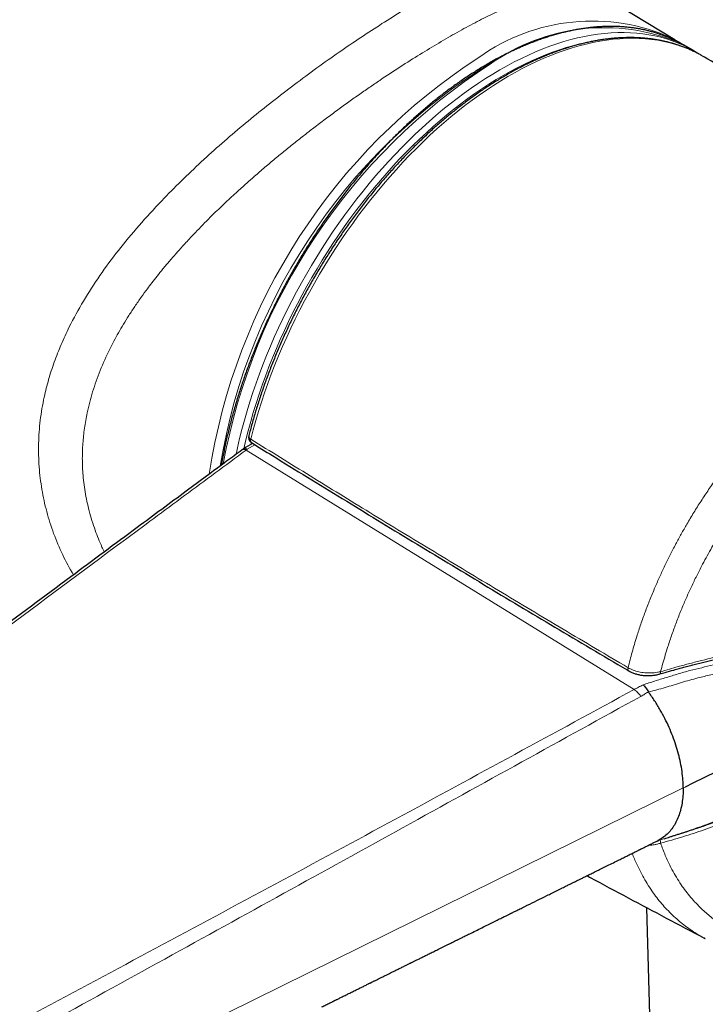
# Model space of a CAD drawing. Units: millimetres. Extents: x 8 to 834, y 12 to 760.
# Drawn here: x 775 to 805, y 193 to 236 of the extents above; entities that cross this region are included whole.
import ezdxf

# ---------------------------------------------------------------- set-up
doc = ezdxf.new("R2010")
doc.units = ezdxf.units.MM

msp = doc.modelspace()

# ---------------------------------------------------------------- linework, layer by layer
at = {"color": 7, "linetype": 'Continuous', "lineweight": 30}
for p, q in [((803.555, 235.059), (800.311, 237.025)), ((803.738, 234.943), (803.669, 234.987)), ((803.941, 234.832), (803.782, 234.92)), ((804.365, 234.587), (803.941, 234.832)), ((784.884, 217.349), (784.827, 217.307)), ((802.851, 200.409), (802.854, 200.41)), ((803.782, 145.988), (802.347, 197.508))]:
    msp.add_line(p, q, dxfattribs=at)
at = {"color": 252, "linetype": 'Continuous', "lineweight": 0}
for p, q in [((785.2, 217.785), (785.209, 217.779)), ((785.058, 217.339), (785.008, 217.303)), ((801.8, 206.947), (785.008, 217.303)), ((785.391, 217.539), (785.058, 217.339)), ((803.926, 202.688), (766.42, 184.2)), ((804.003, 202.726), (803.926, 202.688))]:
    msp.add_line(p, q, dxfattribs=at)
at = {"color": 252, "linetype": 'Continuous', "lineweight": 0, "flags": 128}
for points in [[(784.572, 217.118), (784.635, 217.409), (784.727, 217.804), (784.826, 218.201), (784.934, 218.599), (785.048, 218.997), (785.171, 219.397), (785.301, 219.797), (785.438, 220.197), (785.582, 220.598), (785.734, 220.998), (785.892, 221.397), (786.058, 221.795), (786.23, 222.192), (786.409, 222.588), (786.594, 222.982), (786.786, 223.374), (786.985, 223.764), (787.189, 224.151), (787.4, 224.535), (787.616, 224.917), (787.838, 225.295), (788.066, 225.669), (788.299, 226.04), (788.537, 226.407), (788.781, 226.769), (789.029, 227.126), (789.282, 227.479), (789.54, 227.827), (789.802, 228.169), (790.069, 228.506), (790.339, 228.838), (790.614, 229.163), (790.892, 229.482), (791.174, 229.794), (791.458, 230.1), (791.746, 230.399), (792.037, 230.691), (792.331, 230.975), (792.627, 231.252), (792.925, 231.522), (793.226, 231.783), (793.528, 232.037), (793.833, 232.282), (794.138, 232.519), (794.445, 232.748), (794.753, 232.968), (795.062, 233.179), (795.371, 233.381), (795.681, 233.574), (795.991, 233.757), (796.301, 233.932), (796.611, 234.097), (796.92, 234.252), (797.229, 234.397), (797.537, 234.533), (797.844, 234.659), (798.149, 234.774), (798.453, 234.88), (798.756, 234.976), (799.056, 235.061), (799.355, 235.136), (799.651, 235.201), (799.945, 235.255), (800.235, 235.299), (800.523, 235.333), (800.808, 235.356), (801.09, 235.369), (801.368, 235.371), (801.642, 235.363), (801.913, 235.344), (802.179, 235.315), (802.442, 235.275), (802.699, 235.225), (802.953, 235.164), (803.201, 235.094), (803.445, 235.012), (803.683, 234.921), (803.916, 234.82), (804.144, 234.708), (804.197, 234.68)], [(799.898, 234.968), (799.749, 234.939), (799.456, 234.875), (799.161, 234.801), (798.864, 234.716), (798.565, 234.622), (798.265, 234.517), (797.963, 234.403), (797.66, 234.279), (797.356, 234.145), (797.051, 234.001), (796.745, 233.848), (796.439, 233.685), (796.132, 233.513), (795.826, 233.331), (795.52, 233.14), (795.214, 232.941), (794.909, 232.732), (794.605, 232.515), (794.302, 232.289), (794, 232.055), (793.699, 231.813), (793.4, 231.562), (793.103, 231.304), (792.809, 231.037), (792.516, 230.763), (792.226, 230.482), (791.939, 230.194), (791.654, 229.899), (791.372, 229.596), (791.094, 229.288), (790.819, 228.973), (790.548, 228.651), (790.281, 228.324), (790.018, 227.991), (789.759, 227.653), (789.504, 227.309), (789.254, 226.961), (789.008, 226.607), (788.768, 226.249), (788.532, 225.887), (788.302, 225.521), (788.077, 225.151), (787.857, 224.777), (787.644, 224.401), (787.436, 224.021), (787.234, 223.638), (787.038, 223.253), (786.848, 222.866), (786.665, 222.476), (786.488, 222.085), (786.318, 221.693), (786.154, 221.299), (785.998, 220.905), (785.848, 220.51), (785.705, 220.114), (785.57, 219.719), (785.441, 219.324), (785.321, 218.929), (785.207, 218.535), (785.101, 218.141), (785.003, 217.75), (784.913, 217.366)], [(804.739, 234.367), (804.54, 234.475), (804.31, 234.585), (804.076, 234.686), (803.836, 234.776), (803.59, 234.856), (803.34, 234.926), (803.085, 234.985), (802.826, 235.033), (802.562, 235.072), (802.294, 235.099), (802.021, 235.116), (801.745, 235.123), (801.465, 235.119), (801.182, 235.104), (800.895, 235.079), (800.606, 235.043), (800.313, 234.997), (800.018, 234.94), (799.72, 234.873), (799.42, 234.796), (799.118, 234.708), (798.814, 234.61), (798.508, 234.502), (798.201, 234.383), (797.893, 234.255), (797.583, 234.116), (797.273, 233.968), (796.962, 233.81), (796.651, 233.642), (796.34, 233.464), (796.029, 233.278), (795.718, 233.082), (795.407, 232.877), (795.098, 232.662), (794.789, 232.439), (794.481, 232.207), (794.174, 231.967), (793.87, 231.718), (793.567, 231.462), (793.265, 231.197), (792.966, 230.924), (792.67, 230.643), (792.376, 230.355), (792.085, 230.06), (791.796, 229.758), (791.511, 229.449), (791.23, 229.133), (790.952, 228.811), (790.678, 228.482), (790.407, 228.148), (790.141, 227.808), (789.879, 227.462), (789.622, 227.111), (789.369, 226.755), (789.122, 226.395), (788.879, 226.029), (788.642, 225.66), (788.41, 225.286), (788.183, 224.909), (787.962, 224.528), (787.747, 224.144), (787.538, 223.757), (787.335, 223.367), (787.139, 222.975), (786.948, 222.581), (786.765, 222.184), (786.588, 221.786), (786.417, 221.387), (786.254, 220.987), (786.098, 220.586), (785.949, 220.184), (785.807, 219.782), (785.672, 219.38), (785.545, 218.979), (785.425, 218.578), (785.313, 218.178), (785.209, 217.779)], [(785.209, 217.779), (785.202, 217.748), (785.2, 217.72), (785.202, 217.693), (785.208, 217.67), (785.218, 217.652), (785.232, 217.637), (785.236, 217.634)], [(785.216, 217.549), (785.226, 217.592), (785.236, 217.634)], [(801.539, 207.89), (801.534, 207.86), (801.532, 207.832), (801.534, 207.807), (801.541, 207.786), (801.551, 207.768), (801.565, 207.755), (801.569, 207.752)], [(802.947, 207.72), (802.947, 207.69), (802.944, 207.664), (802.938, 207.643), (802.929, 207.628), (802.918, 207.619), (802.915, 207.618)]]:
    msp.add_lwpolyline(points, dxfattribs=at)
at = {"color": 7, "linetype": 'Continuous', "lineweight": 30, "flags": 128}
for points in [[(803.449, 235.121), (803.453, 235.119), (803.666, 234.99)], [(804.197, 234.68), (804.366, 234.586), (804.533, 234.486)], [(804.843, 234.307), (804.763, 234.354), (804.739, 234.367)], [(814.11, 207.708), (813.441, 207.378), (811.419, 206.381), (809.397, 205.384), (807.375, 204.388), (805.353, 203.391), (804.342, 202.893), (804.003, 202.726)]]:
    msp.add_lwpolyline(points, dxfattribs=at)
at = {"color": 252, "linetype": 'Continuous', "lineweight": 0}
for centre, radius, start, end in [((799.985, 227.43), 8.436, 65.7513, 125.588), ((800.499, 227.075), 8.504, 67.2982, 125.4528), ((809.292, 212.302), 26.183, 122.885, 171.307), ((808.744, 212.566), 25.185, 119.6506, 170.754), ((809.84, 211.972), 26.25, 122.9381, 169.5959), ((785.316, 217.732), 0.128, 155.519, 225.116), ((784.915, 217.155), 0.175, 57.6443, 120.0354), ((802.5, 200.309), 0.448, 358.7251, 16.2783)]:
    msp.add_arc(centre, radius, start, end, dxfattribs=at)
for points, knots in [([(777.535, 211.904), (777.375, 212.192), (777.052, 212.773), (776.669, 213.691), (776.366, 214.638), (776.157, 215.601), (776.038, 216.585), (776.013, 217.585), (776.086, 218.595), (776.242, 219.52), (776.455, 220.359), (776.701, 221.117), (777.001, 221.875), (777.41, 222.759), (777.956, 223.758), (778.667, 224.862), (779.474, 225.951), (780.372, 227.03), (781.289, 228.029), (782.194, 228.946), (783.063, 229.774), (783.954, 230.576), (784.864, 231.354), (785.792, 232.109), (786.743, 232.851), (787.706, 233.575), (788.672, 234.27), (789.621, 234.925), (790.549, 235.54), (791.456, 236.114), (792.339, 236.648), (793.19, 237.137), (794.003, 237.578), (794.709, 237.934), (795.319, 238.218), (795.844, 238.444), (796.345, 238.638), (796.904, 238.828), (797.497, 238.991), (798.099, 239.092), (798.63, 239.105), (799.103, 239.035), (799.366, 238.913), (799.498, 238.851)], [0, 0, 0, 0, 0.024014, 0.048591, 0.072818, 0.096836, 0.120789, 0.145288, 0.169654, 0.194046, 0.212457, 0.231038, 0.249853, 0.268964, 0.297591, 0.32636, 0.355446, 0.385016, 0.415229, 0.43984, 0.464189, 0.488358, 0.512429, 0.536488, 0.560619, 0.585609, 0.610225, 0.634574, 0.658765, 0.68291, 0.707121, 0.731495, 0.755767, 0.780054, 0.798352, 0.816771, 0.83536, 0.854164, 0.883096, 0.911994, 0.941012, 0.970298, 1, 1, 1, 1]), ([(800.309, 237.021), (800.29, 237.034), (800.177, 237.114), (799.939, 237.2), (799.594, 237.278), (799.231, 237.298), (798.929, 237.279), (798.702, 237.248), (798.555, 237.224), (798.408, 237.195), (798.261, 237.162), (798.115, 237.126), (797.969, 237.086), (797.825, 237.044), (797.528, 236.953), (797.059, 236.789), (796.383, 236.511), (795.67, 236.181), (794.925, 235.804), (794.152, 235.384), (793.356, 234.925), (792.532, 234.428), (791.678, 233.889), (790.938, 233.401), (790.331, 232.987), (789.865, 232.663), (789.392, 232.326), (788.912, 231.977), (788.427, 231.617), (787.968, 231.269), (787.533, 230.933), (787.12, 230.608), (786.696, 230.267), (786.262, 229.91), (785.817, 229.536), (785.407, 229.183), (784.991, 228.816), (784.548, 228.417), (784.019, 227.926), (783.429, 227.353), (782.882, 226.795), (782.411, 226.292), (782.041, 225.882), (781.711, 225.502), (781.419, 225.153), (781.162, 224.835), (780.938, 224.551), (780.71, 224.25), (780.463, 223.911), (780.195, 223.526), (779.939, 223.136), (779.703, 222.756), (779.487, 222.386), (779.289, 222.027), (779.01, 221.485), (778.682, 220.756), (778.357, 219.836), (778.14, 219.002), (778.007, 218.255), (777.937, 217.596), (777.914, 216.948), (777.939, 216.249), (778.031, 215.489), (778.209, 214.66), (778.418, 213.987), (778.617, 213.47), (778.748, 213.157), (778.839, 212.968), (778.873, 212.898)], [0, 0, 0, 0, 0.005055, 0.030725, 0.05494, 0.077704, 0.099024, 0.107006, 0.114766, 0.122304, 0.129621, 0.136718, 0.143594, 0.150251, 0.156688, 0.183584, 0.209977, 0.235901, 0.261395, 0.286498, 0.311251, 0.335537, 0.36032, 0.385637, 0.398509, 0.411528, 0.424698, 0.438023, 0.451507, 0.465153, 0.476309, 0.48785, 0.499779, 0.512097, 0.524805, 0.537904, 0.547685, 0.561282, 0.577187, 0.595402, 0.615928, 0.629437, 0.641923, 0.653386, 0.663825, 0.673239, 0.681628, 0.688993, 0.699637, 0.711118, 0.722223, 0.73295, 0.743303, 0.753281, 0.762886, 0.788138, 0.812743, 0.836742, 0.854375, 0.871715, 0.888784, 0.905605, 0.927158, 0.9496, 0.972973, 0.983286, 0.993781, 1, 1, 1, 1]), ([(801.539, 207.89), (801.567, 208.002), (801.622, 208.226), (801.713, 208.563), (801.81, 208.901), (801.933, 209.303), (802.087, 209.77), (802.276, 210.301), (802.481, 210.832), (802.692, 211.344), (802.909, 211.835), (803.129, 212.307), (803.36, 212.776), (803.596, 213.232), (803.837, 213.673), (804.096, 214.127), (804.382, 214.604), (804.697, 215.103), (805.023, 215.597), (805.35, 216.066), (805.674, 216.51), (805.994, 216.931), (806.323, 217.345), (806.652, 217.742), (806.979, 218.121), (807.293, 218.471), (807.601, 218.801), (807.902, 219.113), (808.207, 219.419), (808.501, 219.702), (808.783, 219.965), (809.051, 220.207), (809.322, 220.444), (809.591, 220.673), (809.859, 220.893), (810.125, 221.104), (810.392, 221.31), (810.666, 221.514), (810.946, 221.715), (811.247, 221.924), (811.566, 222.137), (811.902, 222.351), (812.24, 222.556), (812.562, 222.742), (812.868, 222.911), (813.156, 223.063), (813.445, 223.208), (813.73, 223.344), (814.011, 223.472), (814.288, 223.591), (814.564, 223.704), (814.845, 223.812), (815.129, 223.914), (815.432, 224.015), (815.75, 224.113), (816.083, 224.205), (816.413, 224.286), (816.726, 224.353), (817.019, 224.408), (817.295, 224.451), (817.568, 224.487), (817.836, 224.515), (818.098, 224.535), (818.354, 224.547), (818.607, 224.552), (818.863, 224.55), (819.119, 224.539), (819.391, 224.52), (819.672, 224.49), (819.963, 224.447), (820.25, 224.394), (820.517, 224.333), (820.766, 224.266), (820.997, 224.195), (821.225, 224.117), (821.445, 224.031), (821.658, 223.94), (821.864, 223.843), (822.067, 223.739), (822.266, 223.627), (822.395, 223.547), (822.46, 223.507)], [0, 0, 0, 0, 0.011056, 0.022112, 0.033192, 0.044272, 0.061566, 0.07886, 0.096247, 0.113634, 0.12916, 0.144687, 0.16028, 0.175873, 0.190345, 0.20483, 0.222121, 0.239412, 0.256794, 0.274177, 0.289698, 0.30522, 0.320808, 0.336395, 0.350861, 0.365339, 0.378312, 0.391284, 0.404295, 0.417306, 0.428351, 0.439395, 0.450463, 0.461531, 0.472139, 0.482747, 0.493376, 0.504004, 0.515154, 0.52631, 0.539337, 0.552365, 0.565431, 0.578497, 0.589589, 0.600681, 0.611797, 0.622912, 0.633567, 0.644221, 0.654897, 0.665572, 0.676772, 0.687977, 0.701026, 0.714075, 0.727163, 0.740251, 0.751362, 0.762473, 0.773608, 0.784744, 0.795418, 0.806092, 0.816787, 0.827483, 0.838704, 0.849931, 0.862956, 0.875981, 0.889045, 0.902109, 0.913199, 0.92429, 0.935405, 0.94652, 0.957174, 0.967829, 0.978505, 0.989181, 1, 1, 1, 1]), ([(826.003, 215.134), (826.002, 215.257), (826, 215.505), (825.982, 215.889), (825.952, 216.285), (825.906, 216.684), (825.848, 217.065), (825.779, 217.431), (825.696, 217.798), (825.597, 218.166), (825.482, 218.528), (825.356, 218.874), (825.219, 219.205), (825.069, 219.527), (824.904, 219.84), (824.729, 220.137), (824.547, 220.416), (824.357, 220.677), (824.152, 220.933), (823.929, 221.184), (823.691, 221.423), (823.446, 221.645), (823.195, 221.85), (822.93, 222.042), (822.654, 222.222), (822.371, 222.384), (822.085, 222.529), (821.798, 222.657), (821.494, 222.774), (821.173, 222.879), (820.84, 222.969), (820.503, 223.042), (820.165, 223.099), (819.817, 223.14), (819.459, 223.166), (819.099, 223.176), (818.741, 223.169), (818.387, 223.149), (818.017, 223.113), (817.633, 223.06), (817.239, 222.99), (816.847, 222.905), (816.458, 222.805), (816.063, 222.689), (815.662, 222.556), (815.265, 222.41), (814.875, 222.252), (814.493, 222.084), (814.099, 221.897), (813.694, 221.69), (813.284, 221.465), (812.88, 221.229), (812.484, 220.983), (812.088, 220.722), (811.691, 220.446), (811.304, 220.162), (810.928, 219.872), (810.564, 219.577), (810.193, 219.263), (809.816, 218.929), (809.44, 218.578), (809.075, 218.223), (808.721, 217.862), (808.395, 217.515), (808.095, 217.184), (807.821, 216.87), (807.528, 216.522), (807.217, 216.138), (806.891, 215.716), (806.574, 215.287), (806.256, 214.837), (805.939, 214.366), (805.624, 213.873), (805.35, 213.421), (805.113, 213.011), (804.911, 212.645), (804.698, 212.245), (804.476, 211.808), (804.25, 211.335), (804.036, 210.859), (803.827, 210.367), (803.626, 209.857), (803.435, 209.332), (803.277, 208.86), (803.148, 208.443), (803.043, 208.081), (802.979, 207.84), (802.947, 207.72)], [0, 0, 0, 0, 0.010482, 0.020965, 0.0331, 0.045235, 0.056602, 0.067973, 0.07934, 0.09171, 0.104081, 0.115927, 0.127777, 0.139623, 0.151782, 0.163942, 0.17533, 0.186722, 0.19811, 0.210498, 0.222886, 0.23474, 0.246598, 0.258452, 0.270641, 0.28283, 0.294246, 0.305665, 0.317081, 0.329497, 0.341913, 0.353791, 0.365673, 0.377551, 0.389781, 0.402011, 0.413465, 0.424923, 0.436377, 0.448839, 0.461301, 0.473229, 0.485161, 0.497089, 0.509313, 0.521537, 0.532987, 0.544441, 0.555891, 0.568355, 0.580818, 0.592755, 0.604696, 0.616634, 0.62879, 0.640947, 0.652332, 0.663721, 0.675106, 0.687491, 0.699876, 0.711726, 0.723579, 0.73543, 0.745088, 0.754749, 0.764408, 0.776659, 0.788917, 0.801175, 0.813425, 0.826858, 0.840296, 0.853729, 0.863392, 0.873056, 0.882719, 0.894976, 0.907241, 0.919506, 0.931763, 0.945207, 0.958657, 0.972101, 0.9814, 0.990701, 1, 1, 1, 1]), ([(785.131, 217.941), (785.129, 217.933), (785.124, 217.916), (785.125, 217.888), (785.132, 217.861), (785.144, 217.838), (785.158, 217.819), (785.176, 217.801), (785.192, 217.79), (785.2, 217.785)], [0, 0, 0, 0, 0.124297, 0.302047, 0.484255, 0.606005, 0.729393, 0.863499, 1, 1, 1, 1]), ([(785.209, 217.779), (786.066, 217.248), (787.78, 216.186), (790.425, 214.564), (793.14, 212.911), (795.928, 211.23), (798.726, 209.555), (800.601, 208.445), (801.539, 207.89)], [0, 0, 0, 0, 0.159284, 0.318569, 0.488919, 0.659272, 0.829634, 1, 1, 1, 1]), ([(785.008, 217.303), (785.008, 217.303), (784.119, 216.647), (782.342, 215.334), (778.795, 212.703), (774.336, 209.389), (768.964, 205.393), (761.764, 200.032), (756.365, 196.009), (752.767, 193.328)], [0, 0, 0, 0, 0.000001, 0.082385, 0.164769, 0.329538, 0.497154, 0.664769, 1, 1, 1, 1]), ([(826.003, 215.134), (826.002, 215.009), (826, 214.759), (825.982, 214.359), (825.952, 213.934), (825.906, 213.493), (825.848, 213.057), (825.779, 212.626), (825.696, 212.18), (825.597, 211.718), (825.482, 211.247), (825.356, 210.781), (825.219, 210.32), (825.069, 209.854), (824.904, 209.384), (824.729, 208.919), (824.547, 208.466), (824.357, 208.023), (824.152, 207.57), (823.929, 207.105), (823.691, 206.637), (823.446, 206.18), (823.195, 205.733), (822.93, 205.286), (822.654, 204.839), (822.371, 204.404), (822.085, 203.983), (821.798, 203.577), (821.494, 203.166), (821.173, 202.75), (820.84, 202.337), (820.503, 201.939), (820.165, 201.555), (819.817, 201.175), (819.459, 200.802), (819.099, 200.444), (818.741, 200.103), (818.387, 199.779), (818.017, 199.456), (817.633, 199.136), (817.239, 198.825), (816.847, 198.53), (816.458, 198.253), (816.063, 197.986), (815.662, 197.73), (815.265, 197.493), (814.875, 197.273), (814.493, 197.072), (814.099, 196.879), (813.694, 196.695), (813.284, 196.524), (812.88, 196.372), (812.484, 196.237), (812.088, 196.117), (811.691, 196.011), (811.304, 195.923), (810.928, 195.852), (810.564, 195.796), (810.193, 195.754), (809.816, 195.726), (809.44, 195.714), (809.075, 195.719), (808.721, 195.739), (808.395, 195.772), (808.095, 195.815), (807.821, 195.865), (807.528, 195.931), (807.217, 196.015), (806.891, 196.123), (806.574, 196.246), (806.256, 196.389), (805.939, 196.554), (805.624, 196.743), (805.35, 196.931), (805.113, 197.112), (804.911, 197.281), (804.698, 197.476), (804.476, 197.699), (804.25, 197.952), (804.036, 198.22), (803.827, 198.51), (803.626, 198.824), (803.435, 199.163), (803.277, 199.48), (803.148, 199.772), (803.043, 200.031), (802.979, 200.21), (802.947, 200.299)], [0, 0, 0, 0, 0.010482, 0.020964, 0.033099, 0.045235, 0.056602, 0.067972, 0.079339, 0.09171, 0.10408, 0.115927, 0.127776, 0.139623, 0.151782, 0.163941, 0.17533, 0.186721, 0.19811, 0.210498, 0.222886, 0.23474, 0.246597, 0.258452, 0.270641, 0.28283, 0.294246, 0.305665, 0.31708, 0.329497, 0.341913, 0.353791, 0.365673, 0.377551, 0.389781, 0.402011, 0.413465, 0.424922, 0.436377, 0.448839, 0.461301, 0.473229, 0.48516, 0.497088, 0.509312, 0.521537, 0.532987, 0.544441, 0.555891, 0.568354, 0.580818, 0.592755, 0.604696, 0.616634, 0.62879, 0.640946, 0.652332, 0.663721, 0.675106, 0.687491, 0.699875, 0.711726, 0.723579, 0.735429, 0.745088, 0.754749, 0.764408, 0.776658, 0.788916, 0.801174, 0.813425, 0.826858, 0.840296, 0.853729, 0.863392, 0.873056, 0.882719, 0.894976, 0.907241, 0.919506, 0.931763, 0.945207, 0.958657, 0.972101, 0.9814, 0.990701, 1, 1, 1, 1]), ([(802.947, 207.72), (803.199, 207.793), (803.624, 207.915), (804.217, 208.077), (804.73, 208.205), (805.337, 208.356), (806.036, 208.529), (806.733, 208.699), (807.334, 208.842), (807.842, 208.959), (808.322, 209.067), (808.773, 209.164), (809.196, 209.251), (809.639, 209.337), (810.101, 209.42), (810.527, 209.488), (810.898, 209.539), (811.216, 209.576), (811.521, 209.603), (811.811, 209.622), (812.056, 209.63), (812.269, 209.63), (812.452, 209.624), (812.635, 209.613), (812.816, 209.594), (812.994, 209.566), (813.169, 209.53), (813.337, 209.483), (813.499, 209.425), (813.653, 209.354), (813.782, 209.277), (813.889, 209.199), (813.974, 209.124), (814.053, 209.042), (814.124, 208.952), (814.187, 208.855), (814.243, 208.75), (814.29, 208.636), (814.329, 208.516), (814.355, 208.401), (814.373, 208.294), (814.384, 208.196), (814.39, 208.096), (814.391, 208.027), (814.392, 207.993)], [0, 0, 0, 0, 0.055251, 0.093133, 0.131025, 0.168917, 0.228167, 0.287417, 0.326123, 0.364831, 0.403536, 0.436432, 0.469331, 0.502225, 0.540418, 0.578609, 0.604055, 0.630149, 0.656243, 0.679375, 0.702506, 0.718383, 0.734258, 0.750215, 0.766604, 0.782993, 0.799485, 0.815976, 0.832171, 0.848804, 0.865435, 0.876671, 0.887916, 0.899151, 0.910311, 0.921481, 0.93264, 0.944048, 0.955469, 0.966878, 0.975125, 0.983373, 0.991685, 1, 1, 1, 1]), ([(813.56, 209.007), (813.54, 209.02), (813.473, 209.064), (813.35, 209.122), (813.193, 209.182), (813.029, 209.229), (812.858, 209.266), (812.683, 209.293), (812.504, 209.312), (812.322, 209.323), (812.089, 209.33), (811.803, 209.325), (811.461, 209.305), (811.114, 209.273), (810.763, 209.23), (810.371, 209.174), (809.937, 209.102), (809.462, 209.013), (808.94, 208.907), (808.37, 208.783), (807.75, 208.64), (807.126, 208.491), (806.497, 208.337), (805.865, 208.179), (805.274, 208.03), (804.726, 207.888), (804.21, 207.77), (803.703, 207.623), (803.192, 207.469), (802.685, 207.313), (802.352, 207.201), (802.185, 207.146)], [0, 0, 0, 0, 0.008064, 0.025863, 0.043643, 0.061405, 0.079185, 0.096972, 0.114746, 0.132471, 0.150147, 0.18175, 0.213325, 0.244914, 0.276551, 0.308237, 0.349777, 0.391337, 0.432871, 0.485724, 0.538589, 0.591438, 0.644242, 0.697019, 0.749761, 0.791277, 0.832699, 0.874886, 0.916555, 0.958226, 1, 1, 1, 1]), ([(802.424, 206.839), (802.544, 206.87), (802.783, 206.931), (803.14, 207.033), (803.496, 207.139), (803.851, 207.248), (804.202, 207.358), (804.629, 207.463), (805.122, 207.586), (805.686, 207.714), (806.257, 207.849), (806.837, 207.986), (807.425, 208.125), (808.008, 208.262), (808.585, 208.394), (809.117, 208.512), (809.606, 208.614), (810.051, 208.703), (810.492, 208.783), (810.895, 208.847), (811.262, 208.897), (811.593, 208.933), (811.918, 208.959), (812.199, 208.97), (812.438, 208.968), (812.637, 208.959), (812.831, 208.94), (813.019, 208.911), (813.199, 208.87), (813.37, 208.815), (813.513, 208.751), (813.631, 208.682), (813.726, 208.613), (813.811, 208.534), (813.888, 208.444), (813.953, 208.345), (814.008, 208.236), (814.051, 208.118), (814.082, 207.99), (814.104, 207.854), (814.108, 207.757), (814.11, 207.708)], [0, 0, 0, 0, 0.02653, 0.053047, 0.079639, 0.10627, 0.132781, 0.158902, 0.200909, 0.242894, 0.284856, 0.329781, 0.374679, 0.419562, 0.464409, 0.509173, 0.544726, 0.580251, 0.615692, 0.651002, 0.678634, 0.706158, 0.733568, 0.760871, 0.778566, 0.796255, 0.813914, 0.831472, 0.848869, 0.866103, 0.883235, 0.895083, 0.90674, 0.918353, 0.929999, 0.941566, 0.953027, 0.964488, 0.976054, 0.987919, 1, 1, 1, 1]), ([(801.539, 207.89), (801.573, 207.871), (801.64, 207.834), (801.753, 207.786), (801.873, 207.746), (801.999, 207.713), (802.13, 207.688), (802.264, 207.672), (802.4, 207.664), (802.537, 207.664), (802.675, 207.673), (802.813, 207.691), (802.903, 207.71), (802.947, 207.72)], [0, 0, 0, 0, 0.089293, 0.178869, 0.268166, 0.357151, 0.44641, 0.535406, 0.62568, 0.716224, 0.806513, 0.903254, 1, 1, 1, 1]), ([(814.392, 207.993), (814.391, 207.959), (814.39, 207.89), (814.384, 207.785), (814.373, 207.677), (814.356, 207.557), (814.329, 207.421), (814.292, 207.272), (814.245, 207.121), (814.19, 206.969), (814.125, 206.815), (814.054, 206.665), (813.975, 206.518), (813.891, 206.374), (813.785, 206.208), (813.655, 206.022), (813.5, 205.823), (813.339, 205.633), (813.173, 205.45), (812.999, 205.272), (812.819, 205.099), (812.637, 204.933), (812.417, 204.743), (812.156, 204.531), (811.851, 204.299), (811.538, 204.075), (811.22, 203.86), (810.9, 203.654), (810.531, 203.429), (810.113, 203.186), (809.594, 202.903), (809.021, 202.609), (808.437, 202.328), (807.892, 202.08), (807.388, 201.861), (806.787, 201.612), (806.088, 201.336), (805.404, 201.084), (804.831, 200.879), (804.371, 200.72), (803.904, 200.571), (803.429, 200.433), (803.108, 200.344), (802.947, 200.299)], [0, 0, 0, 0, 0.008256, 0.016509, 0.024816, 0.033122, 0.044281, 0.055451, 0.06661, 0.078018, 0.08944, 0.100849, 0.111928, 0.123016, 0.134097, 0.150961, 0.167829, 0.183744, 0.200136, 0.21653, 0.233041, 0.249553, 0.265741, 0.291144, 0.317242, 0.343342, 0.369544, 0.395746, 0.421388, 0.458621, 0.495856, 0.544369, 0.592884, 0.631353, 0.669825, 0.708295, 0.767926, 0.827558, 0.861548, 0.895537, 0.929519, 0.964759, 1, 1, 1, 1]), ([(802.854, 200.41), (802.949, 200.441), (803.164, 200.511), (803.496, 200.619), (803.851, 200.734), (804.202, 200.849), (804.629, 200.996), (805.122, 201.173), (805.686, 201.386), (806.257, 201.612), (806.837, 201.851), (807.425, 202.105), (808.008, 202.369), (808.585, 202.644), (809.117, 202.911), (809.606, 203.169), (810.051, 203.415), (810.492, 203.671), (810.895, 203.92), (811.262, 204.159), (811.593, 204.386), (811.918, 204.622), (812.199, 204.841), (812.438, 205.039), (812.637, 205.213), (812.831, 205.393), (813.019, 205.579), (813.199, 205.772), (813.37, 205.971), (813.513, 206.157), (813.631, 206.326), (813.726, 206.475), (813.811, 206.628), (813.888, 206.782), (813.953, 206.937), (814.008, 207.092), (814.051, 207.247), (814.082, 207.401), (814.104, 207.556), (814.108, 207.657), (814.11, 207.708)], [0, 0, 0, 0, 0.021963, 0.049428, 0.076933, 0.104315, 0.131293, 0.174679, 0.218042, 0.261381, 0.307782, 0.354153, 0.40051, 0.446828, 0.493061, 0.529782, 0.566473, 0.603078, 0.639546, 0.668085, 0.696513, 0.724822, 0.753022, 0.771297, 0.789567, 0.807806, 0.82594, 0.843909, 0.861708, 0.879403, 0.891639, 0.903679, 0.915673, 0.927701, 0.939648, 0.951485, 0.963323, 0.975268, 0.987523, 1, 1, 1, 1]), ([(802.185, 207.146), (802.12, 207.113), (801.99, 207.048), (801.863, 206.981), (801.8, 206.947)], [0, 0, 0, 0, 0.500128, 1, 1, 1, 1]), ([(801.8, 206.947), (800.08, 206.011), (796.639, 204.14), (791.472, 201.335), (786.292, 198.54), (781.101, 195.752), (775.903, 192.968), (770.706, 190.184), (767.243, 188.326), (765.512, 187.397)], [0, 0, 0, 0, 0.14286, 0.285713, 0.428565, 0.571419, 0.714278, 0.857139, 1, 1, 1, 1]), ([(765.968, 186.765), (767.694, 187.71), (771.144, 189.6), (776.317, 192.44), (781.487, 195.284), (786.649, 198.13), (791.801, 200.973), (796.945, 203.816), (800.374, 205.706), (802.088, 206.65)], [0, 0, 0, 0, 0.142846, 0.285693, 0.428549, 0.571416, 0.714286, 0.857149, 1, 1, 1, 1]), ([(801.8, 206.947), (801.825, 206.929), (801.876, 206.891), (801.951, 206.821), (802.022, 206.741), (802.066, 206.68), (802.088, 206.65)], [0, 0, 0, 0, 0.248734, 0.5, 0.751266, 1, 1, 1, 1]), ([(802.088, 206.65), (802.144, 206.682), (802.256, 206.746), (802.365, 206.813), (802.42, 206.847)], [0, 0, 0, 0, 0.4998892, 1, 1, 1, 1]), ([(802.947, 200.299), (802.925, 200.293), (802.859, 200.273), (802.766, 200.251), (802.663, 200.232), (802.572, 200.219), (802.488, 200.21), (802.438, 200.208), (802.421, 200.207)], [0, 0, 0, 0, 0.133486, 0.40201, 0.537172, 0.722326, 0.908632, 1, 1, 1, 1]), ([(801.719, 199.859), (801.749, 199.782), (801.812, 199.624), (801.932, 199.351), (802.082, 199.042), (802.265, 198.708), (802.463, 198.387), (802.67, 198.087), (802.885, 197.808), (803.106, 197.549), (803.339, 197.303), (803.58, 197.073), (803.827, 196.861), (804.09, 196.658), (804.374, 196.462), (804.641, 196.297), (804.814, 196.206), (804.882, 196.171)], [0, 0, 0, 0, 0.046709, 0.095625, 0.169831, 0.244038, 0.318619, 0.3932, 0.462566, 0.531931, 0.601601, 0.671272, 0.737732, 0.80426, 0.87845, 0.952641, 1, 1, 1, 1])]:
    msp.add_open_spline(points, degree=3, knots=knots, dxfattribs=at)
at = {"color": 7, "linetype": 'Continuous', "lineweight": 30}
for points, knots in [([(803.777, 234.922), (803.747, 234.938), (803.667, 234.981), (803.533, 235.047), (803.376, 235.118), (803.217, 235.185), (803.056, 235.248), (802.892, 235.305), (802.726, 235.358), (802.558, 235.407), (802.388, 235.451), (802.215, 235.49), (802.041, 235.525), (801.864, 235.554), (801.686, 235.579), (801.505, 235.6), (801.323, 235.616), (801.139, 235.627), (800.953, 235.633), (800.766, 235.634), (800.577, 235.631), (800.386, 235.623), (800.194, 235.61), (800, 235.593), (799.805, 235.571), (799.609, 235.544), (799.412, 235.512), (799.213, 235.476), (799.013, 235.435), (798.812, 235.389), (798.61, 235.339), (798.408, 235.284), (798.204, 235.224), (797.999, 235.16), (797.794, 235.091), (797.588, 235.017), (797.382, 234.939), (797.175, 234.856), (796.968, 234.769), (796.76, 234.678), (796.552, 234.582), (796.343, 234.482), (796.134, 234.377), (795.926, 234.268), (795.72, 234.156), (795.567, 234.07), (795.447, 234.001), (795.324, 233.929), (795.148, 233.824), (794.939, 233.695), (794.731, 233.562), (794.523, 233.424), (794.315, 233.283), (794.107, 233.138), (793.9, 232.989), (793.694, 232.836), (793.488, 232.679), (793.283, 232.518), (793.079, 232.353), (792.875, 232.185), (792.672, 232.014), (792.47, 231.838), (792.269, 231.659), (792.07, 231.477), (791.871, 231.291), (791.673, 231.102), (791.477, 230.909), (791.281, 230.714), (791.088, 230.515), (790.895, 230.313), (790.704, 230.107), (790.514, 229.899), (790.326, 229.688), (790.14, 229.474), (789.955, 229.258), (789.772, 229.038), (789.591, 228.816), (789.412, 228.591), (789.234, 228.364), (789.059, 228.134), (788.885, 227.902), (788.714, 227.668), (788.544, 227.431), (788.377, 227.192), (788.212, 226.952), (788.049, 226.709), (787.889, 226.464), (787.731, 226.217), (787.575, 225.968), (787.422, 225.718), (787.271, 225.466), (787.123, 225.212), (786.977, 224.957), (786.834, 224.701), (786.694, 224.443), (786.556, 224.184), (786.421, 223.924), (786.289, 223.662), (786.16, 223.4), (786.034, 223.137), (785.91, 222.872), (785.79, 222.607), (785.672, 222.342), (785.558, 222.075), (785.447, 221.808), (785.338, 221.541), (785.233, 221.274), (785.131, 221.006), (785.032, 220.737), (784.937, 220.469), (784.845, 220.201), (784.756, 219.932), (784.67, 219.664), (784.588, 219.396), (784.509, 219.128), (784.433, 218.861), (784.361, 218.594), (784.292, 218.328), (784.227, 218.062), (784.165, 217.797), (784.107, 217.532), (784.052, 217.269), (784.001, 217.006), (783.963, 216.8), (783.943, 216.682), (783.938, 216.65)], [0, 0, 0, 0, 0.004911, 0.013111, 0.021311, 0.029513, 0.037717, 0.045923, 0.054132, 0.062344, 0.07056, 0.07878, 0.087004, 0.095233, 0.103466, 0.111704, 0.119947, 0.128195, 0.136447, 0.144704, 0.152965, 0.161231, 0.169501, 0.177775, 0.186052, 0.194333, 0.202618, 0.210905, 0.219195, 0.227487, 0.235782, 0.244079, 0.252377, 0.260677, 0.268979, 0.277282, 0.285585, 0.29389, 0.302195, 0.310501, 0.318807, 0.327114, 0.33542, 0.343727, 0.352034, 0.359904, 0.361976, 0.366353, 0.37466, 0.382966, 0.391272, 0.399577, 0.407883, 0.416188, 0.424492, 0.432796, 0.4411, 0.449403, 0.457706, 0.466009, 0.474311, 0.482612, 0.490913, 0.499214, 0.507514, 0.515814, 0.524113, 0.532412, 0.54071, 0.549008, 0.557306, 0.565604, 0.573901, 0.582197, 0.590494, 0.59879, 0.607086, 0.615381, 0.623676, 0.631971, 0.640266, 0.648561, 0.656855, 0.66515, 0.673444, 0.681738, 0.690032, 0.698326, 0.70662, 0.714913, 0.723207, 0.731501, 0.739794, 0.748088, 0.756382, 0.764675, 0.772969, 0.781263, 0.789557, 0.797851, 0.806145, 0.81444, 0.822734, 0.831029, 0.839324, 0.847619, 0.855914, 0.86421, 0.872506, 0.880802, 0.889099, 0.897395, 0.905693, 0.91399, 0.922288, 0.930586, 0.938885, 0.947184, 0.955484, 0.963784, 0.972084, 0.980385, 0.988686, 0.996988, 1, 1, 1, 1]), ([(804.735, 234.369), (804.721, 234.377), (804.658, 234.414), (804.542, 234.475), (804.387, 234.552), (804.23, 234.624), (804.07, 234.691), (803.908, 234.755), (803.744, 234.813), (803.577, 234.867), (803.408, 234.916), (803.237, 234.961), (803.064, 235.001), (802.888, 235.036), (802.711, 235.067), (802.532, 235.093), (802.351, 235.114), (802.168, 235.13), (801.983, 235.142), (801.796, 235.149), (801.608, 235.151), (801.418, 235.148), (801.227, 235.141), (801.034, 235.129), (800.839, 235.112), (800.643, 235.09), (800.446, 235.064), (800.248, 235.033), (800.048, 234.997), (799.848, 234.956), (799.646, 234.911), (799.443, 234.861), (799.24, 234.806), (799.035, 234.747), (798.83, 234.683), (798.624, 234.615), (798.417, 234.541), (798.21, 234.464), (798.002, 234.381), (797.794, 234.294), (797.586, 234.203), (797.377, 234.107), (797.168, 234.007), (796.958, 233.903), (796.749, 233.794), (796.539, 233.681), (796.33, 233.563), (796.12, 233.441), (795.911, 233.315), (795.702, 233.185), (795.493, 233.051), (795.285, 232.913), (795.076, 232.771), (794.869, 232.624), (794.662, 232.474), (794.455, 232.32), (794.249, 232.162), (794.044, 232.001), (793.839, 231.835), (793.635, 231.666), (793.432, 231.493), (793.231, 231.317), (793.03, 231.137), (792.83, 230.954), (792.631, 230.767), (792.433, 230.577), (792.237, 230.384), (792.042, 230.187), (791.848, 229.988), (791.656, 229.785), (791.465, 229.579), (791.276, 229.37), (791.088, 229.158), (790.902, 228.944), (790.718, 228.726), (790.535, 228.506), (790.355, 228.283), (790.176, 228.058), (789.999, 227.83), (789.824, 227.6), (789.651, 227.367), (789.48, 227.132), (789.311, 226.895), (789.144, 226.656), (788.98, 226.414), (788.818, 226.171), (788.658, 225.925), (788.5, 225.678), (788.345, 225.429), (788.193, 225.178), (788.043, 224.926), (787.895, 224.672), (787.75, 224.416), (787.608, 224.16), (787.468, 223.901), (787.332, 223.642), (787.198, 223.382), (787.066, 223.12), (786.938, 222.857), (786.813, 222.594), (786.69, 222.329), (786.571, 222.064), (786.454, 221.798), (786.341, 221.532), (786.23, 221.265), (786.123, 220.997), (786.019, 220.729), (785.918, 220.461), (785.82, 220.193), (785.726, 219.925), (785.634, 219.656), (785.546, 219.388), (785.462, 219.12), (785.381, 218.852), (785.303, 218.584), (785.228, 218.316), (785.171, 218.102), (785.139, 217.977), (785.13, 217.941)], [0, 0, 0, 0, 0.002375, 0.010962, 0.019549, 0.028138, 0.036728, 0.045322, 0.053919, 0.06252, 0.071126, 0.079738, 0.088356, 0.09698, 0.105611, 0.114249, 0.122895, 0.131548, 0.140208, 0.148875, 0.15755, 0.166232, 0.17492, 0.183615, 0.192317, 0.201024, 0.209736, 0.218454, 0.227177, 0.235904, 0.244635, 0.253369, 0.262107, 0.270848, 0.279591, 0.288337, 0.297084, 0.305833, 0.314584, 0.323336, 0.332088, 0.340842, 0.349596, 0.35835, 0.367105, 0.375859, 0.384614, 0.393368, 0.402122, 0.410876, 0.419629, 0.428382, 0.437134, 0.445885, 0.454636, 0.463387, 0.472136, 0.480885, 0.489633, 0.498381, 0.507128, 0.515874, 0.524619, 0.533364, 0.542108, 0.550851, 0.559594, 0.568336, 0.577077, 0.585818, 0.594558, 0.603298, 0.612037, 0.620775, 0.629514, 0.638251, 0.646988, 0.655725, 0.664462, 0.673198, 0.681933, 0.690669, 0.699404, 0.708139, 0.716873, 0.725608, 0.734342, 0.743076, 0.75181, 0.760544, 0.769278, 0.778012, 0.786746, 0.79548, 0.804214, 0.812948, 0.821682, 0.830416, 0.83915, 0.847885, 0.85662, 0.865355, 0.87409, 0.882826, 0.891562, 0.900298, 0.909035, 0.917772, 0.92651, 0.935248, 0.943986, 0.952725, 0.961465, 0.970205, 0.978946, 0.987687, 0.996429, 1, 1, 1, 1]), ([(804.604, 234.441), (804.595, 234.446), (804.573, 234.461), (804.55, 234.475), (804.536, 234.483)], [0, 0, 0, 0, 0.380904, 1, 1, 1, 1]), ([(822.46, 223.507), (822.285, 223.618), (821.587, 224.061), (820.363, 224.833), (818.787, 225.822), (817.208, 226.806), (815.626, 227.786), (814.041, 228.762), (812.454, 229.734), (810.863, 230.701), (809.27, 231.664), (807.674, 232.623), (806.199, 233.504), (805.254, 234.063), (804.843, 234.307)], [0, 0, 0, 0, 0.030005, 0.120061, 0.21012, 0.300183, 0.390249, 0.480318, 0.570389, 0.660463, 0.750538, 0.840615, 0.930692, 1, 1, 1, 1]), ([(785.13, 217.941), (785.127, 217.93), (785.122, 217.906), (785.118, 217.871), (785.118, 217.834), (785.123, 217.8), (785.131, 217.767), (785.144, 217.735), (785.161, 217.706), (785.181, 217.68), (785.203, 217.658), (785.219, 217.646), (785.226, 217.641)], [0, 0, 0, 0, 0.101577, 0.214179, 0.321989, 0.425585, 0.526867, 0.625838, 0.725022, 0.823875, 0.921924, 1, 1, 1, 1]), ([(784.828, 217.306), (784.607, 217.144), (783.803, 216.551), (782.293, 215.434), (780.046, 213.769), (777.242, 211.688), (773.756, 209.096), (769.133, 205.656), (763.051, 201.129), (757.301, 196.845), (753.645, 194.12), (752.585, 193.331)], [0, 0, 0, 0, 0.0204217, 0.0744674, 0.1401375, 0.229059, 0.3350172, 0.4644613, 0.6594047, 0.9012647, 1, 1, 1, 1]), ([(784.885, 217.348), (784.892, 217.353), (784.908, 217.363), (784.938, 217.37), (784.972, 217.37), (785.009, 217.362), (785.038, 217.35), (785.055, 217.341), (785.058, 217.339)], [0, 0, 0, 0, 0.169999, 0.363155, 0.551099, 0.744482, 0.958544, 1, 1, 1, 1]), ([(785.297, 217.597), (785.292, 217.594), (785.157, 217.513), (785.022, 217.432), (784.893, 217.354)], [0, 0, 0, 0, 0.038047, 1, 1, 1, 1]), ([(785.237, 217.635), (785.542, 217.445), (786.348, 216.944), (787.66, 216.135), (789.172, 215.206), (790.691, 214.278), (792.215, 213.35), (793.746, 212.423), (795.283, 211.496), (796.826, 210.57), (798.375, 209.645), (799.931, 208.72), (800.996, 208.089), (801.543, 207.767), (801.568, 207.752)], [0, 0, 0, 0, 0.056878, 0.150014, 0.243308, 0.336759, 0.430369, 0.52414, 0.618071, 0.712164, 0.80642, 0.900839, 0.995424, 1, 1, 1, 1]), ([(802.915, 207.619), (802.991, 207.64), (803.191, 207.697), (803.469, 207.776), (803.739, 207.853), (803.962, 207.915), (804.18, 207.971), (804.487, 208.048), (804.871, 208.144), (805.33, 208.259), (805.777, 208.37), (806.211, 208.476), (806.635, 208.579), (807.047, 208.678), (807.447, 208.772), (807.832, 208.861), (808.199, 208.943), (808.549, 209.02), (808.884, 209.09), (809.205, 209.155), (809.515, 209.215), (809.803, 209.267), (810.076, 209.315), (810.335, 209.357), (810.589, 209.394), (810.83, 209.426), (811.059, 209.453), (811.271, 209.475), (811.465, 209.491), (811.648, 209.503), (811.826, 209.511), (811.999, 209.515), (812.162, 209.514), (812.317, 209.509), (812.458, 209.501), (812.591, 209.489), (812.716, 209.473), (812.837, 209.454), (812.951, 209.431), (813.055, 209.406), (813.15, 209.378), (813.238, 209.348), (813.324, 209.314), (813.406, 209.276), (813.476, 209.239), (813.518, 209.213), (813.536, 209.202)], [0, 0, 0, 0, 0.019543, 0.051567, 0.071686, 0.089567, 0.109332, 0.128412, 0.169369, 0.209492, 0.248654, 0.286915, 0.324333, 0.360965, 0.396863, 0.431492, 0.464508, 0.496143, 0.526592, 0.556012, 0.584534, 0.612269, 0.635968, 0.661104, 0.685097, 0.708015, 0.729989, 0.751127, 0.769473, 0.78685, 0.805239, 0.822691, 0.839338, 0.855308, 0.870704, 0.884041, 0.898093, 0.911593, 0.924611, 0.937238, 0.947881, 0.959067, 0.97034, 0.981307, 0.991973, 1, 1, 1, 1]), ([(801.57, 207.753), (801.573, 207.751), (801.595, 207.738), (801.641, 207.714), (801.707, 207.683), (801.776, 207.655), (801.848, 207.63), (801.921, 207.608), (801.997, 207.589), (802.074, 207.574), (802.151, 207.562), (802.229, 207.554), (802.308, 207.549), (802.387, 207.547), (802.467, 207.548), (802.547, 207.553), (802.627, 207.561), (802.707, 207.572), (802.786, 207.587), (802.855, 207.602), (802.897, 207.614), (802.914, 207.619)], [0, 0, 0, 0, 0.007345, 0.063211, 0.119357, 0.175641, 0.231912, 0.288078, 0.344069, 0.399834, 0.455342, 0.510587, 0.565182, 0.620252, 0.675945, 0.732067, 0.788655, 0.845721, 0.903264, 0.96126, 1, 1, 1, 1]), ([(803.107, 200.493), (803.127, 200.499), (803.186, 200.518), (803.289, 200.551), (803.416, 200.592), (803.554, 200.636), (803.698, 200.682), (803.845, 200.728), (803.986, 200.774), (804.131, 200.821), (804.277, 200.868), (804.424, 200.918), (804.56, 200.965), (804.679, 201.005), (804.779, 201.04), (804.862, 201.069), (804.934, 201.095), (804.992, 201.115), (805.036, 201.131), (805.07, 201.143), (805.103, 201.155), (805.141, 201.168), (805.186, 201.185), (805.252, 201.208), (805.34, 201.241), (805.456, 201.283), (805.593, 201.334), (805.745, 201.391), (805.904, 201.452), (806.059, 201.512), (806.21, 201.571), (806.397, 201.645), (806.617, 201.733), (806.865, 201.834), (807.098, 201.931), (807.322, 202.026), (807.546, 202.123), (807.792, 202.232), (808.063, 202.354), (808.359, 202.491), (808.668, 202.638), (808.984, 202.794), (809.307, 202.958), (809.636, 203.131), (809.97, 203.313), (810.306, 203.503), (810.638, 203.7), (810.961, 203.9), (811.273, 204.103), (811.575, 204.31), (811.873, 204.524), (812.166, 204.748), (812.426, 204.961), (812.653, 205.159), (812.848, 205.341), (813.038, 205.529), (813.218, 205.721), (813.385, 205.915), (813.535, 206.107), (813.669, 206.297), (813.785, 206.482), (813.884, 206.662), (813.966, 206.836), (814.032, 207.002), (814.077, 207.137), (814.107, 207.244), (814.127, 207.33), (814.145, 207.421), (814.161, 207.521), (814.174, 207.631), (814.178, 207.722), (814.18, 207.776), (814.18, 207.793)], [0, 0, 0, 0, 0.005022, 0.014264, 0.024577, 0.035284, 0.046937, 0.058618, 0.069727, 0.080254, 0.09265, 0.103777, 0.114419, 0.124188, 0.131244, 0.137746, 0.143402, 0.148055, 0.151216, 0.153655, 0.156012, 0.158945, 0.162456, 0.166544, 0.174133, 0.183147, 0.193587, 0.206165, 0.218711, 0.230914, 0.242774, 0.254292, 0.27517, 0.294823, 0.313252, 0.330611, 0.348371, 0.3669, 0.389725, 0.413612, 0.438557, 0.464553, 0.490609, 0.517661, 0.545512, 0.5734, 0.601233, 0.628997, 0.655103, 0.68114, 0.707119, 0.733058, 0.758996, 0.777452, 0.795918, 0.814342, 0.832561, 0.850032, 0.86675, 0.882628, 0.89761, 0.911855, 0.925406, 0.938172, 0.950117, 0.956606, 0.962983, 0.970007, 0.97787, 0.986591, 0.996032, 1, 1, 1, 1]), ([(802.185, 207.145), (802.205, 207.126), (802.247, 207.087), (802.309, 207.015), (802.368, 206.933), (802.404, 206.873), (802.423, 206.843)], [0, 0, 0, 0, 0.247799, 0.498727, 0.750304, 1, 1, 1, 1]), ([(803.926, 202.688), (803.923, 202.804), (803.918, 203.036), (803.878, 203.401), (803.814, 203.775), (803.725, 204.155), (803.612, 204.54), (803.475, 204.925), (803.316, 205.309), (803.135, 205.688), (802.927, 206.073), (802.692, 206.461), (802.513, 206.714), (802.423, 206.841)], [0, 0, 0, 0, 0.089092, 0.178184, 0.267274, 0.356365, 0.445458, 0.53455, 0.623643, 0.712736, 0.801827, 0.900912, 1, 1, 1, 1]), ([(803.926, 202.688), (803.923, 202.574), (803.918, 202.347), (803.878, 202.029), (803.814, 201.729), (803.725, 201.451), (803.612, 201.198), (803.475, 200.97), (803.316, 200.77), (803.135, 200.601), (802.97, 200.48), (802.859, 200.429), (802.822, 200.412)], [0, 0, 0, 0, 0.10526, 0.210521, 0.315779, 0.421037, 0.526299, 0.63156, 0.736821, 0.842083, 0.947341, 1, 1, 1, 1]), ([(788.286, 193.214), (788.301, 193.222), (788.346, 193.244), (788.418, 193.28), (788.504, 193.322), (788.589, 193.364), (788.671, 193.405), (788.738, 193.438), (788.788, 193.463), (788.822, 193.48), (788.853, 193.495), (788.886, 193.512), (788.927, 193.532), (788.977, 193.557), (789.037, 193.586), (789.102, 193.619), (789.204, 193.669), (789.336, 193.734), (789.497, 193.814), (789.652, 193.89), (789.802, 193.965), (789.945, 194.036), (790.066, 194.095), (790.162, 194.143), (790.234, 194.178), (790.295, 194.209), (790.347, 194.234), (790.388, 194.255), (790.419, 194.27), (790.445, 194.283), (790.472, 194.296), (790.508, 194.314), (790.555, 194.337), (790.608, 194.363), (790.715, 194.417), (790.837, 194.477), (790.975, 194.545), (791.079, 194.597), (791.194, 194.653), (791.319, 194.715), (791.455, 194.782), (791.6, 194.854), (791.727, 194.917), (791.831, 194.968), (791.903, 195.004), (791.969, 195.037), (792.025, 195.065), (792.076, 195.09), (792.12, 195.111), (792.155, 195.129), (792.184, 195.143), (792.216, 195.159), (792.258, 195.18), (792.308, 195.204), (792.392, 195.246), (792.508, 195.303), (792.657, 195.377), (792.814, 195.455), (792.981, 195.537), (793.131, 195.611), (793.26, 195.675), (793.366, 195.727), (793.476, 195.782), (793.589, 195.838), (793.703, 195.894), (793.81, 195.947), (793.905, 195.994), (793.985, 196.034), (794.054, 196.068), (794.11, 196.096), (794.162, 196.121), (794.213, 196.146), (794.27, 196.175), (794.334, 196.206), (794.409, 196.243), (794.494, 196.285), (794.59, 196.333), (794.696, 196.385), (794.862, 196.467), (795.078, 196.574), (795.337, 196.702), (795.582, 196.823), (795.811, 196.937), (796.027, 197.043), (796.186, 197.122), (796.294, 197.175), (796.351, 197.204), (796.401, 197.229), (796.442, 197.249), (796.47, 197.262), (796.495, 197.275), (796.527, 197.291), (796.573, 197.314), (796.63, 197.342), (796.697, 197.375), (796.773, 197.413), (796.86, 197.456), (796.959, 197.504), (797.066, 197.557), (797.279, 197.663), (797.599, 197.821), (798.027, 198.033), (798.356, 198.196), (798.58, 198.306), (798.689, 198.36), (798.787, 198.409), (798.874, 198.452), (798.948, 198.489), (799.011, 198.52), (799.064, 198.546), (799.113, 198.57), (799.162, 198.594), (799.215, 198.62), (799.272, 198.649), (799.337, 198.681), (799.422, 198.723), (799.532, 198.777), (799.667, 198.844), (799.819, 198.92), (799.986, 199.002), (800.167, 199.091), (800.369, 199.191), (800.593, 199.302), (800.841, 199.425), (801.043, 199.525), (801.194, 199.6), (801.289, 199.647), (801.386, 199.695), (801.485, 199.744), (801.585, 199.793), (801.681, 199.841), (801.769, 199.885), (801.846, 199.923), (801.912, 199.955), (801.968, 199.983), (802.009, 200.003), (802.039, 200.018), (802.058, 200.027), (802.074, 200.035), (802.091, 200.044), (802.117, 200.057), (802.156, 200.076), (802.209, 200.102), (802.277, 200.136), (802.359, 200.177), (802.455, 200.224), (802.565, 200.279), (802.69, 200.341), (802.778, 200.384), (802.825, 200.407)], [0, 0, 0, 0, 0.0032066, 0.009077, 0.0149192, 0.020733, 0.0265182, 0.0317623, 0.0344726, 0.0367842, 0.0386978, 0.0408183, 0.0436228, 0.0470459, 0.0511355, 0.0558215, 0.0605587, 0.0719309, 0.0829365, 0.0935686, 0.1038205, 0.1136856, 0.1230398, 0.1286105, 0.1335051, 0.1377179, 0.1412441, 0.1440796, 0.1462211, 0.1476971, 0.1492953, 0.1517978, 0.1551932, 0.1589002, 0.1626179, 0.1773277, 0.183949, 0.1909341, 0.1987919, 0.2075394, 0.2166886, 0.2266656, 0.2374842, 0.242869, 0.247936, 0.2524177, 0.2563098, 0.2596082, 0.2628914, 0.2652366, 0.2668438, 0.2689213, 0.2718185, 0.2754307, 0.279295, 0.2890433, 0.2992776, 0.310007, 0.3214486, 0.3337714, 0.3407819, 0.3480561, 0.3555971, 0.3634081, 0.3714847, 0.3791156, 0.3854671, 0.3909913, 0.3956805, 0.3995282, 0.4027046, 0.4063044, 0.4100798, 0.4144473, 0.4195518, 0.4253992, 0.4319967, 0.4393521, 0.4473837, 0.4661827, 0.4840068, 0.5008253, 0.5166126, 0.5314468, 0.5453504, 0.5495154, 0.5535862, 0.5572017, 0.5599618, 0.5618627, 0.5630129, 0.5652585, 0.5684387, 0.5725579, 0.5770341, 0.5822688, 0.5882679, 0.5950385, 0.6025803, 0.6104484, 0.6390882, 0.6685899, 0.6989793, 0.7071949, 0.7147814, 0.7215625, 0.7275303, 0.7326777, 0.7369986, 0.7405378, 0.743672, 0.7471482, 0.7506321, 0.7545998, 0.7590539, 0.7639976, 0.7722676, 0.7816414, 0.792133, 0.8037098, 0.8161722, 0.8295085, 0.8455011, 0.862631, 0.8809223, 0.8873474, 0.8939082, 0.9006056, 0.9074408, 0.9144147, 0.921242, 0.9273549, 0.9326321, 0.9371984, 0.9410494, 0.9441818, 0.9457815, 0.9470955, 0.9481233, 0.9490696, 0.9507109, 0.9534541, 0.9571619, 0.9618387, 0.9674904, 0.9741236, 0.9817466, 0.9903686, 1, 1, 1, 1]), ([(802.769, 200.379), (802.772, 200.38), (802.778, 200.383), (802.786, 200.386), (802.797, 200.39), (802.807, 200.394), (802.817, 200.398), (802.825, 200.4), (802.832, 200.403), (802.84, 200.406), (802.847, 200.408), (802.851, 200.409), (802.851, 200.409)], [0, 0, 0, 0, 0.072088, 0.16366, 0.270159, 0.397688, 0.538316, 0.619913, 0.709756, 0.830847, 0.98393, 1, 1, 1, 1]), ([(799.759, 198.89), (799.808, 198.864), (800.402, 198.544), (801.545, 197.934), (803.188, 197.061), (804.3, 196.473), (804.865, 196.177), (804.881, 196.169)], [0, 0, 0, 0, 0.028366, 0.349165, 0.669946, 0.990709, 1, 1, 1, 1])]:
    msp.add_open_spline(points, degree=3, knots=knots, dxfattribs=at)

doc.saveas('drawing.dxf')
